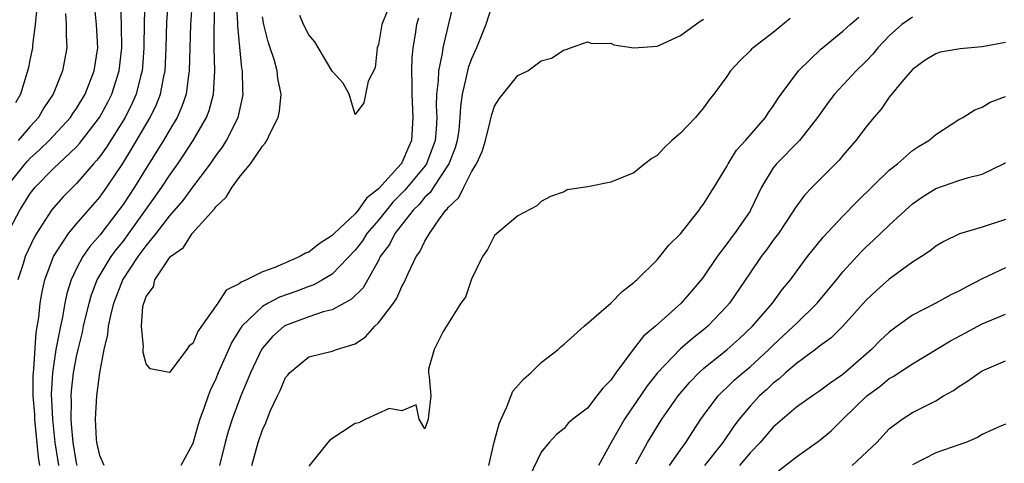
# Model space of a CAD drawing. Units: inches. Extents: x 2598000 to 2601000, y 1527000 to 1530000.
# Drawn here: x 2599418 to 2599503, y 1527443 to 1527481 of the extents above; entities that cross this region are included whole.
import ezdxf

# ---------------------------------------------------------------- set-up
doc = ezdxf.new("R2010")
doc.units = ezdxf.units.IN
doc.header["$MEASUREMENT"] = 0
doc.layers.add('LD25981527_2ft', color=31, linetype='Continuous')

msp = doc.modelspace()

# ---------------------------------------------------------------- linework, layer by layer
at = {"layer": 'LD25981527_2ft'}
for points, elevation in [([(2599419.831, 1527443), (2599419.719, 1527443.719), (2599419.415, 1527447), (2599419.396, 1527447.396), (2599419.268, 1527449), (2599419.266, 1527450.734), (2599419.28, 1527451), (2599419.324, 1527451.324), (2599419.53, 1527454.47), (2599419.761, 1527455.761), (2599419.869, 1527457), (2599420.024, 1527457.976), (2599420.259, 1527459), (2599421.021, 1527461), (2599422.316, 1527463), (2599423, 1527463.83), (2599425, 1527466.138), (2599425.616, 1527467), (2599426.977, 1527469.023), (2599427.746, 1527470.254), (2599429.348, 1527473), (2599429.882, 1527474.118), (2599430.223, 1527475), (2599430.515, 1527476.515), (2599430.634, 1527477), (2599430.723, 1527479), (2599430.786, 1527481.214), (2599431.063, 1527485)], 7770), ([(2599425.39, 1527443), (2599425, 1527443.869), (2599424.75, 1527445), (2599424.72, 1527445.28), (2599424.623, 1527447), (2599424.737, 1527449), (2599424.994, 1527451), (2599425.379, 1527453), (2599425.705, 1527454.295), (2599425.758, 1527455), (2599425.94, 1527455.94), (2599426.207, 1527457), (2599426.99, 1527459), (2599428.314, 1527461), (2599429, 1527461.931), (2599429.867, 1527463), (2599431, 1527464.481), (2599432.171, 1527465.829), (2599433, 1527466.975), (2599434.528, 1527469), (2599435, 1527469.691), (2599435.571, 1527470.429), (2599435.923, 1527471), (2599436.907, 1527473), (2599437.304, 1527474.696), (2599437.347, 1527475), (2599437.318, 1527475.318), (2599437.288, 1527477), (2599437.239, 1527477.239), (2599437.049, 1527479.049), (2599436.887, 1527480.887), (2599436.888, 1527481.112), (2599436.668, 1527484.668)], 7764), ([(2599416.977, 1527467), (2599418.561, 1527469), (2599418.767, 1527469.233), (2599419, 1527469.475), (2599419.81, 1527470.19), (2599420.635, 1527471), (2599422.475, 1527473), (2599422.679, 1527473.321), (2599423, 1527473.771), (2599423.744, 1527475), (2599424.515, 1527477), (2599424.818, 1527479), (2599424.729, 1527481), (2599424.514, 1527483)], 7776), ([(2599417.043, 1527463), (2599418.107, 1527465), (2599418.457, 1527465.543), (2599419, 1527466.435), (2599419.437, 1527467), (2599421, 1527468.595), (2599423, 1527470.472), (2599423.256, 1527470.743), (2599424.985, 1527473), (2599425.695, 1527474.305), (2599426.042, 1527475), (2599426.683, 1527477), (2599426.904, 1527479), (2599426.874, 1527480.874), (2599426.809, 1527483)], 7774), ([(2599428.877, 1527483), (2599428.81, 1527481.19), (2599428.805, 1527479), (2599428.69, 1527477.31), (2599428.659, 1527477), (2599428.519, 1527476.519), (2599428.134, 1527475), (2599427.789, 1527474.211), (2599427.182, 1527473), (2599425.569, 1527470.43), (2599425, 1527469.63), (2599424.726, 1527469.274), (2599424.468, 1527469), (2599423, 1527467.313), (2599422.67, 1527467), (2599421.84, 1527466.16), (2599421, 1527465.207), (2599420.838, 1527465), (2599419.551, 1527463), (2599419.345, 1527462.655), (2599418.577, 1527461), (2599418.395, 1527460.396), (2599417.94, 1527459)], 7772), ([(2599432.965, 1527483), (2599432.822, 1527481), (2599432.743, 1527479), (2599432.707, 1527477), (2599432.638, 1527476.637), (2599432.433, 1527475), (2599432.073, 1527473.927), (2599431.654, 1527473), (2599431, 1527471.889), (2599430.498, 1527471), (2599429, 1527468.622), (2599427.998, 1527467), (2599427, 1527465.483), (2599426.655, 1527465), (2599425, 1527462.846), (2599424.135, 1527461.865), (2599423.538, 1527461), (2599423, 1527459.981), (2599422.534, 1527459), (2599422.175, 1527457.824), (2599422.004, 1527457), (2599421.782, 1527455.782), (2599421.605, 1527455), (2599421.212, 1527453), (2599420.914, 1527451), (2599420.815, 1527449.185), (2599420.914, 1527447), (2599421.126, 1527445), (2599421.373, 1527443.373), (2599421.439, 1527443)], 7768), ([(2599423.053, 1527443), (2599423, 1527443.229), (2599422.697, 1527445), (2599422.573, 1527446.573), (2599422.526, 1527447), (2599422.552, 1527448.552), (2599422.527, 1527449), (2599422.553, 1527449.447), (2599422.74, 1527451), (2599423, 1527452.401), (2599423.131, 1527453), (2599423.511, 1527454.489), (2599423.607, 1527455), (2599424.079, 1527457), (2599424.279, 1527457.721), (2599424.767, 1527459), (2599425.982, 1527461), (2599426.414, 1527461.586), (2599427, 1527462.316), (2599427.509, 1527463), (2599429.796, 1527466.204), (2599430.351, 1527467), (2599431, 1527467.994), (2599431.721, 1527469), (2599432.242, 1527469.758), (2599433.039, 1527471), (2599434.193, 1527473), (2599434.419, 1527473.581), (2599434.797, 1527475), (2599434.91, 1527477), (2599434.863, 1527479), (2599434.863, 1527480.862), (2599434.877, 1527481.123), (2599434.898, 1527483)], 7766), ([(2599459, 1527483.367), (2599458.237, 1527481), (2599457.444, 1527479), (2599457, 1527478.035), (2599456.725, 1527477.275), (2599456.658, 1527477), (2599456.595, 1527476.595), (2599456.213, 1527475), (2599456.053, 1527473.947), (2599456.02, 1527473), (2599455.909, 1527471.909), (2599455.772, 1527471), (2599455.611, 1527470.389), (2599455.056, 1527469), (2599453.746, 1527467), (2599453.467, 1527466.533), (2599453, 1527466.114), (2599452.503, 1527465.497), (2599451.99, 1527465), (2599450.404, 1527463), (2599449.94, 1527462.06), (2599449.161, 1527461), (2599449, 1527460.679), (2599447.671, 1527458.329), (2599446.671, 1527457.329), (2599445, 1527456.414), (2599444.234, 1527456.234), (2599443, 1527455.811), (2599441, 1527455.08), (2599440.874, 1527455), (2599439.865, 1527454.135), (2599439, 1527453.114), (2599438.923, 1527453), (2599437.974, 1527451), (2599437.7, 1527450.3), (2599437.144, 1527449), (2599436.405, 1527447), (2599436.067, 1527445.933), (2599435.802, 1527445), (2599435.302, 1527443)], 7766), ([(2599419.566, 1527482.434), (2599419.448, 1527481), (2599419.207, 1527479.207), (2599419.203, 1527479), (2599419, 1527478.063), (2599418.833, 1527477.167), (2599418.17, 1527475), (2599417.749, 1527474.251)], 7780), ([(2599455.404, 1527482.596), (2599455, 1527480.951), (2599454.54, 1527479), (2599454.487, 1527478.487), (2599454.174, 1527477), (2599454.155, 1527476.155), (2599454.014, 1527475), (2599453.981, 1527474.019), (2599454.026, 1527473), (2599453.982, 1527471.982), (2599453.897, 1527471), (2599453.151, 1527469), (2599453, 1527468.79), (2599451.28, 1527466.72), (2599450.276, 1527465.724), (2599449, 1527464.149), (2599448.013, 1527463), (2599447.624, 1527462.376), (2599447, 1527461.568), (2599445, 1527459.487), (2599444.189, 1527459), (2599443.426, 1527458.573), (2599443, 1527458.433), (2599441.959, 1527458.041), (2599440.478, 1527457.522), (2599439.491, 1527457), (2599439, 1527456.716), (2599437.223, 1527455), (2599436.371, 1527453.629), (2599435.207, 1527451), (2599435, 1527450.484), (2599434.516, 1527449.484), (2599434.328, 1527449), (2599433.993, 1527447.993), (2599433.621, 1527447), (2599433.471, 1527446.529), (2599433, 1527444.895), (2599431.968, 1527443)], 7764), ([(2599449.784, 1527482.216), (2599449.289, 1527481), (2599449, 1527479.28), (2599448.898, 1527479), (2599448.73, 1527477.27), (2599448.112, 1527476.112), (2599447.745, 1527474.255), (2599447, 1527473.235), (2599446.467, 1527475), (2599445.952, 1527475.952), (2599445, 1527476.993), (2599443.514, 1527479.514), (2599443, 1527480.111), (2599442.552, 1527481), (2599442.219, 1527481.781)], 7760), ([(2599422.06, 1527481.94), (2599422.11, 1527481), (2599422.092, 1527480.091), (2599422.151, 1527479), (2599421.783, 1527477), (2599420.98, 1527475), (2599420.19, 1527473.81), (2599419.718, 1527473), (2599419, 1527472.22), (2599417.983, 1527471)], 7778), ([(2599452.445, 1527481.555), (2599452.273, 1527481), (2599452.158, 1527480.157), (2599451.961, 1527479), (2599451.87, 1527478.13), (2599451.857, 1527477), (2599451.887, 1527475.887), (2599451.868, 1527475), (2599451.967, 1527473), (2599451.858, 1527471), (2599451.581, 1527470.419), (2599451, 1527469.069), (2599450.957, 1527469), (2599449, 1527466.839), (2599447.974, 1527466.026), (2599447.261, 1527465), (2599447, 1527464.694), (2599445.177, 1527463), (2599445, 1527462.811), (2599443.891, 1527462.109), (2599443, 1527461.398), (2599442.709, 1527461.291), (2599442.238, 1527461), (2599440.078, 1527460.078), (2599439, 1527459.707), (2599437.622, 1527459), (2599437.183, 1527458.817), (2599437, 1527458.655), (2599435.89, 1527458.111), (2599435.167, 1527457), (2599433.753, 1527455), (2599433.45, 1527454.55), (2599433, 1527453.527), (2599432.689, 1527453.311), (2599432.486, 1527453), (2599431, 1527451.027), (2599429.341, 1527451.341), (2599429, 1527451.775), (2599428.732, 1527452.732), (2599428.744, 1527453), (2599428.774, 1527453.226), (2599428.582, 1527455), (2599428.716, 1527456.716), (2599428.782, 1527457), (2599428.855, 1527457.145), (2599429, 1527457.581), (2599429.613, 1527458.387), (2599429.728, 1527459), (2599431, 1527460.9), (2599431.09, 1527461), (2599432.201, 1527461.799), (2599432.944, 1527463), (2599434.881, 1527465.119), (2599435, 1527465.292), (2599435.873, 1527466.127), (2599436.393, 1527467), (2599437, 1527467.807), (2599437.98, 1527469), (2599439, 1527470.507), (2599439.237, 1527470.763), (2599439.383, 1527471), (2599439.692, 1527471.692), (2599440.364, 1527473), (2599440.47, 1527473.53), (2599440.61, 1527475), (2599440.345, 1527476.345), (2599440.274, 1527477), (2599440.008, 1527477.992), (2599439.677, 1527479), (2599439.497, 1527479.497), (2599439.136, 1527481), (2599439, 1527481.662)], 7762), ([(2599438.087, 1527443), (2599438.634, 1527445), (2599439, 1527446.095), (2599439.3, 1527446.7), (2599439.685, 1527447.685), (2599440.292, 1527449), (2599440.534, 1527449.466), (2599441, 1527450.577), (2599441.195, 1527450.805), (2599441.335, 1527451), (2599443, 1527452.375), (2599445, 1527452.864), (2599445.373, 1527453), (2599447, 1527453.496), (2599447.893, 1527454.107), (2599448.688, 1527455), (2599449, 1527455.299), (2599450.287, 1527457), (2599450.575, 1527457.426), (2599451, 1527458.416), (2599451.224, 1527458.776), (2599451.559, 1527459.559), (2599452.26, 1527461), (2599452.578, 1527461.422), (2599453, 1527462.333), (2599453.405, 1527463), (2599454.253, 1527464.253), (2599454.816, 1527465), (2599454.913, 1527465.087), (2599455, 1527465.232), (2599455.916, 1527466.084), (2599456.342, 1527467), (2599457, 1527468.297), (2599457.435, 1527469), (2599457.939, 1527470.061), (2599458.208, 1527471), (2599458.629, 1527472.629), (2599458.766, 1527473.234), (2599459, 1527473.959), (2599459.391, 1527474.609), (2599461, 1527476.615), (2599461.852, 1527477), (2599463, 1527477.879), (2599463.914, 1527478.086), (2599465, 1527478.805), (2599465.162, 1527478.838), (2599465.552, 1527479), (2599467, 1527479.492), (2599467.371, 1527479.371), (2599469, 1527479.383), (2599469.259, 1527479.258), (2599471, 1527479), (2599473, 1527479.146), (2599473.22, 1527479.22), (2599475, 1527480.057), (2599476.699, 1527481.3), (2599477, 1527481.464)], 7768), ([(2599484.472, 1527481.528), (2599483, 1527480.31), (2599481.281, 1527479), (2599481.133, 1527478.867), (2599481, 1527478.718), (2599480.121, 1527477.879), (2599479.324, 1527477), (2599479, 1527476.526), (2599477.883, 1527475), (2599477.493, 1527474.507), (2599477, 1527473.833), (2599476.296, 1527473), (2599475, 1527471.635), (2599474.256, 1527471), (2599473.611, 1527470.389), (2599473, 1527469.725), (2599472.554, 1527469.446), (2599471.943, 1527469), (2599471, 1527468.232), (2599469, 1527467.426), (2599467.029, 1527467.029), (2599465.256, 1527466.744), (2599465, 1527466.587), (2599463.831, 1527466.169), (2599463, 1527465.738), (2599462.627, 1527465.373), (2599461, 1527464.52), (2599459, 1527462.822), (2599458.391, 1527461.609), (2599457.954, 1527461), (2599457, 1527459.071), (2599456.495, 1527457.505), (2599456.103, 1527457), (2599455, 1527455.255), (2599454.853, 1527455), (2599454.561, 1527454.561), (2599453.79, 1527453), (2599453.32, 1527451.32), (2599453.302, 1527451), (2599453.364, 1527450.636), (2599453.5, 1527449), (2599453.303, 1527447.303), (2599453.291, 1527447), (2599453, 1527446.157), (2599452.504, 1527447), (2599452.237, 1527448.237), (2599451, 1527447.73), (2599449.909, 1527447.909), (2599447.919, 1527447), (2599447.321, 1527446.679), (2599447, 1527446.627), (2599444.818, 1527445.182), (2599444.649, 1527445), (2599443, 1527442.96)], 7770), ([(2599458.506, 1527443), (2599458.972, 1527445.028), (2599459.411, 1527446.589), (2599459.564, 1527447), (2599460.067, 1527448.067), (2599460.587, 1527449.413), (2599461.531, 1527450.469), (2599462.12, 1527451), (2599463, 1527451.874), (2599464.487, 1527453), (2599464.744, 1527453.256), (2599465, 1527453.465), (2599466.714, 1527455), (2599469.008, 1527457), (2599470.004, 1527457.996), (2599471, 1527458.765), (2599471.114, 1527458.886), (2599471.253, 1527459), (2599473, 1527460.741), (2599473.227, 1527461), (2599474.021, 1527461.979), (2599475, 1527462.969), (2599476.612, 1527465), (2599476.766, 1527465.234), (2599477, 1527465.53), (2599477.557, 1527466.443), (2599477.918, 1527467), (2599479, 1527468.778), (2599479.115, 1527469), (2599479.837, 1527470.163), (2599480.606, 1527471), (2599482.333, 1527473), (2599482.587, 1527473.413), (2599483, 1527473.973), (2599483.394, 1527474.606), (2599483.672, 1527475), (2599485.176, 1527477), (2599487.113, 1527478.887), (2599489, 1527480.437), (2599489.63, 1527481), (2599490.376, 1527481.624)], 7772), ([(2599495, 1527481.617), (2599494.619, 1527481.381), (2599494.079, 1527481), (2599493, 1527480.036), (2599492.001, 1527479), (2599491.568, 1527478.433), (2599491, 1527477.843), (2599490.141, 1527477), (2599488.276, 1527475), (2599487.724, 1527474.276), (2599486.817, 1527473), (2599485.276, 1527471), (2599483.281, 1527469), (2599483, 1527468.639), (2599482.004, 1527467), (2599481.667, 1527466.333), (2599481.047, 1527465), (2599481, 1527464.926), (2599479.67, 1527463), (2599479.374, 1527462.626), (2599479, 1527462.097), (2599478.166, 1527461), (2599477, 1527459.271), (2599476.794, 1527459), (2599475.085, 1527457), (2599472.858, 1527455), (2599471.839, 1527454.161), (2599470.941, 1527453), (2599469.433, 1527451), (2599469, 1527450.365), (2599468.314, 1527449.686), (2599467.812, 1527449), (2599467, 1527447.96), (2599465.743, 1527447), (2599465.333, 1527446.667), (2599465, 1527446.204), (2599464.33, 1527445.67), (2599463.694, 1527445), (2599463, 1527444.145), (2599461.985, 1527442.015)], 7774), ([(2599503, 1527479.45), (2599501, 1527479.068), (2599499.093, 1527478.907), (2599497.39, 1527478.61), (2599497, 1527478.479), (2599496.085, 1527477.915), (2599495, 1527477.135), (2599494.224, 1527476.224), (2599493, 1527474.733), (2599492.286, 1527473.714), (2599491.655, 1527473), (2599491, 1527472.186), (2599490.118, 1527471), (2599489, 1527469.71), (2599488.684, 1527469.316), (2599486.36, 1527467), (2599485.698, 1527466.302), (2599484.857, 1527465.143), (2599484.781, 1527465), (2599483.442, 1527463), (2599483, 1527462.408), (2599482.416, 1527461.584), (2599481.971, 1527461), (2599481, 1527459.603), (2599479.229, 1527457), (2599479, 1527456.732), (2599477.359, 1527455), (2599477, 1527454.702), (2599476.037, 1527453.963), (2599474.973, 1527453.027), (2599473.021, 1527450.979), (2599472.141, 1527449.859), (2599470.197, 1527447), (2599469.032, 1527445), (2599467.954, 1527443)], 7776), ([(2599471.155, 1527443.155), (2599472.16, 1527445), (2599473.407, 1527447), (2599474.819, 1527449), (2599475.81, 1527450.19), (2599476.6, 1527451), (2599477, 1527451.359), (2599479.047, 1527453), (2599480.072, 1527453.928), (2599481.214, 1527455), (2599482.929, 1527457), (2599483.809, 1527458.191), (2599484.485, 1527459), (2599485, 1527459.715), (2599485.962, 1527461), (2599487.307, 1527462.693), (2599489, 1527464.497), (2599490.238, 1527465.762), (2599493, 1527468.441), (2599493.69, 1527469), (2599495, 1527470.135), (2599495.519, 1527470.481), (2599496.394, 1527471), (2599497, 1527471.528), (2599499, 1527472.816), (2599499.338, 1527473), (2599500.365, 1527473.635), (2599501, 1527473.884), (2599501.694, 1527474.306), (2599503, 1527474.805)], 7778), ([(2599474.077, 1527443), (2599475, 1527444.354), (2599475.477, 1527445), (2599476.063, 1527445.937), (2599476.766, 1527447), (2599477, 1527447.324), (2599478.261, 1527449), (2599478.618, 1527449.382), (2599479, 1527449.724), (2599479.646, 1527450.354), (2599480.377, 1527451), (2599481, 1527451.516), (2599482.63, 1527453), (2599483, 1527453.368), (2599484.757, 1527455), (2599485, 1527455.254), (2599486.797, 1527457), (2599488.454, 1527459), (2599489, 1527459.68), (2599490.572, 1527461.428), (2599491, 1527461.848), (2599491.611, 1527462.389), (2599493, 1527463.722), (2599494.7, 1527465.3), (2599495, 1527465.56), (2599495.854, 1527466.146), (2599497, 1527466.876), (2599499, 1527467.563), (2599499.821, 1527467.821), (2599501, 1527468.109), (2599502.828, 1527469), (2599503, 1527469.098)], 7780), ([(2599503, 1527464.209), (2599501, 1527463.54), (2599499.035, 1527462.965), (2599497.691, 1527462.309), (2599497, 1527461.899), (2599496.507, 1527461.493), (2599495.77, 1527461), (2599495, 1527460.512), (2599493, 1527459.069), (2599491.905, 1527458.095), (2599491, 1527457.25), (2599489, 1527455.02), (2599487.993, 1527454.007), (2599487, 1527453.279), (2599486.65, 1527453), (2599485, 1527451.801), (2599484.068, 1527451), (2599483.513, 1527450.487), (2599483, 1527450.101), (2599482.441, 1527449.559), (2599481.816, 1527449), (2599481, 1527448.125), (2599480.062, 1527447), (2599479.598, 1527446.402), (2599478.671, 1527445), (2599477.087, 1527443)], 7782), ([(2599503, 1527460.039), (2599501, 1527459.079), (2599499.618, 1527458.382), (2599499, 1527458.032), (2599498.3, 1527457.699), (2599497.012, 1527457), (2599495, 1527455.956), (2599493.669, 1527455), (2599493, 1527454.498), (2599492.224, 1527453.776), (2599491.461, 1527453), (2599491, 1527452.613), (2599489, 1527450.856), (2599487.89, 1527450.11), (2599487, 1527449.422), (2599486.37, 1527449), (2599485, 1527448.023), (2599483, 1527446.303), (2599481.875, 1527445), (2599481, 1527444.097), (2599480.09, 1527443)], 7784), ([(2599483.461, 1527442.539), (2599485, 1527443.755), (2599487, 1527445.174), (2599487.99, 1527446.01), (2599488.981, 1527447), (2599491.048, 1527449), (2599492.172, 1527449.828), (2599493, 1527450.497), (2599493.331, 1527450.669), (2599495, 1527451.772), (2599498.257, 1527453.743), (2599499.55, 1527454.45), (2599501, 1527455.214), (2599503, 1527456.057)], 7786), ([(2599489.801, 1527443), (2599491.911, 1527445), (2599493, 1527446.165), (2599494.107, 1527447), (2599495, 1527447.564), (2599497, 1527448.595), (2599497.666, 1527449), (2599498.525, 1527449.475), (2599499, 1527449.808), (2599499.733, 1527450.267), (2599500.734, 1527451), (2599501, 1527451.165), (2599503, 1527452.027)], 7788), ([(2599503, 1527446.568), (2599502.259, 1527446.26), (2599501, 1527445.667), (2599500.582, 1527445.418), (2599499.596, 1527445), (2599499, 1527444.804), (2599497, 1527444.093), (2599495, 1527443.059)], 7790)]:
    msp.add_lwpolyline(points, dxfattribs=dict(at, elevation=elevation))

doc.saveas('drawing.dxf')
